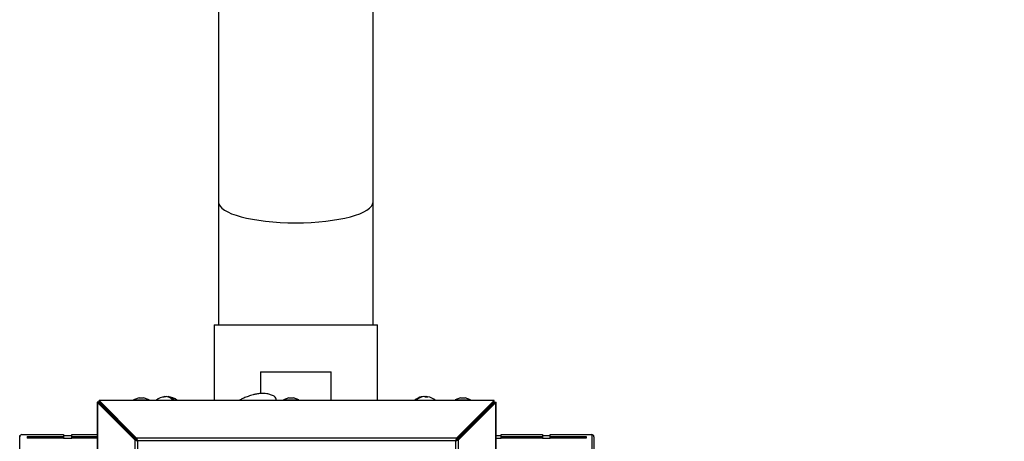
# Model space of a CAD drawing. Units: millimetres. Extents: x 75 to 6228, y 49 to 4380.
# Drawn here: x 3030 to 3476, y 3178 to 3369 of the extents above; entities that cross this region are included whole.
import ezdxf

# ---------------------------------------------------------------- set-up
doc = ezdxf.new("R2010")
doc.units = ezdxf.units.MM
doc.header["$LTSCALE"] = 15
doc.header["$PDSIZE"] = -1
doc.layers.add('WYMIAR', color=8, linetype='Continuous')
doc.styles.add('SLDTEXTSTYLE0', font='TXT', dxfattribs={"width": 0.605})
doc.dimstyles.new('SLDDIMSTYLE2', dxfattribs={"dimtxt": 53.934692, "dimasz": 49.53, "dimexe": 0, "dimexo": 0.0625, "dimgap": 13.483673, "dimtad": 1, "dimdec": 0, "dimrnd": 1e-09, "dimzin": 12, "dimdsep": 46, "dimtxsty": 'SLDTEXTSTYLE0', "dimsah": 1, "dimcen": 0.09, "dimadec": 0, "dimazin": 3, "dimtfac": 1, "dimtdec": 0, "dimtofl": 0, "dimtmove": 0, "dimatfit": 3, "dimfxl": 1, "dimfrac": 2, "dimtolj": 1, "dimtzin": 12, "dimarcsym": 0})

# ---------------------------------------------------------------- blocks, each defined once
blk = doc.blocks.new('_D_11')
at = {"layer": 'Defpoints', "color": 0}
for p in [(3150.08, 4169.35), (3469.39, 2817.93), (3966.1, 2817.93)]:
    blk.add_point(p, dxfattribs=at)
at = {"layer": 'WYMIAR', "color": 0, "linetype": 'Continuous', "lineweight": -2}
for p, q in [((3150.14, 4169.35), (3966.1, 4169.35)), ((3966.1, 4119.82), (3966.1, 2867.46)), ((3469.46, 2817.93), (3966.1, 2817.93))]:
    blk.add_line(p, q, dxfattribs=at)
at = {"layer": 'WYMIAR', "color": 0}
for points in [[(3974.35, 4119.82), (3957.84, 4119.82), (3966.1, 4169.35)], [(3957.84, 2867.46), (3974.35, 2867.46), (3966.1, 2817.93)]]:
    blk.add_solid(points, dxfattribs=at)
at = {"layer": 'WYMIAR', "color": 0, "lineweight": 18, "insert": (3898.68, 3493.64), "char_height": 53.935, "attachment_point": 2, "rotation": 90, "style": 'SLDTEXTSTYLE0'}
blk.add_mtext('\\A1;1351', dxfattribs=at)

msp = doc.modelspace()

# ---------------------------------------------------------------- linework, layer by layer
at = {"lineweight": 25}
for p, q in [((3190.167, 3286.056), (3190.167, 3404.375)), ((3120.167, 3397.946), (3120.167, 3286.056)), ((3120.167, 3286.056), (3120.167, 3230.477)), ((3190.167, 3230.477), (3190.167, 3286.056)), ((3118.167, 3230.477), (3118.167, 3196.267)), ((3118.167, 3230.477), (3192.167, 3230.477)), ((3192.167, 3196.267), (3192.167, 3230.477)), ((3139.167, 3209.217), (3139.167, 3199.352)), ((3139.167, 3209.217), (3155.167, 3209.217)), ((3155.167, 3209.217), (3171.167, 3209.217)), ((3171.167, 3196.267), (3171.167, 3209.217)), ((3084.24, 3197.467), (3081.767, 3196.567)), ((3084.24, 3197.467), (3085.267, 3197.467)), ((3085.267, 3197.467), (3086.294, 3197.467)), ((3088.767, 3196.567), (3086.294, 3197.467)), ((3095.96, 3197.841), (3095.96, 3197.983)), ((3096.662, 3197.982), (3096.662, 3197.983)), ((3097.374, 3197.846), (3097.374, 3197.983)), ((3152.039, 3197.467), (3149.567, 3196.567)), ((3152.039, 3197.467), (3153.067, 3197.467)), ((3153.067, 3197.467), (3154.094, 3197.467)), ((3156.567, 3196.567), (3154.094, 3197.467)), ((3213.014, 3197.942), (3213.014, 3197.983)), ((3214.32, 3197.942), (3213.938, 3197.983)), ((3213.938, 3197.742), (3213.938, 3197.983)), ((3214.32, 3197.737), (3214.32, 3197.983)), ((3229.839, 3197.467), (3227.366, 3196.567)), ((3229.839, 3197.467), (3231.387, 3197.467)), ((3231.387, 3197.467), (3231.894, 3197.467)), ((3234.366, 3196.567), (3231.894, 3197.467)), ((3065.267, 3195.396), (3065.267, 2947.538)), ((3065.267, 3195.396), (3065.345, 3195.366)), ((3066.067, 3195.396), (3065.267, 3195.396)), ((3082.296, 3178.415), (3065.345, 3195.366)), ((3065.345, 3195.366), (3065.345, 2947.568)), ((3066.097, 3195.366), (3065.345, 3195.366)), ((3066.067, 3195.396), (3066.097, 3195.366)), ((3083.048, 3178.415), (3066.097, 3195.366)), ((3066.168, 3196.188), (3066.138, 3196.267)), ((3139.786, 3196.267), (3066.138, 3196.267)), ((3066.138, 3195.467), (3066.138, 3196.267)), ((3066.168, 3195.436), (3066.138, 3195.467)), ((3083.119, 3179.237), (3066.168, 3196.188)), ((3244.965, 3196.188), (3066.168, 3196.188)), ((3066.168, 3195.436), (3066.168, 3196.188)), ((3083.119, 3178.485), (3066.168, 3195.436)), ((3081.767, 3196.567), (3081.767, 3196.267)), ((3081.767, 3196.567), (3085.267, 3196.567)), ((3085.267, 3196.567), (3088.767, 3196.567)), ((3088.767, 3196.267), (3088.767, 3196.567)), ((3244.996, 3196.267), (3143.704, 3196.267)), ((3146.506, 3196.267), (3146.223, 3196.361)), ((3149.567, 3196.567), (3149.567, 3196.267)), ((3149.567, 3196.567), (3153.067, 3196.567)), ((3153.067, 3196.567), (3156.567, 3196.567)), ((3156.567, 3196.267), (3156.567, 3196.567)), ((3227.366, 3196.567), (3227.366, 3196.267)), ((3227.366, 3196.567), (3232.64, 3196.567)), ((3228.014, 3179.237), (3244.965, 3196.188)), ((3228.014, 3178.485), (3244.965, 3195.436)), ((3228.085, 3178.415), (3245.036, 3195.366)), ((3228.837, 3178.415), (3245.788, 3195.366)), ((3232.64, 3196.567), (3234.366, 3196.567)), ((3234.366, 3196.267), (3234.366, 3196.567)), ((3242.667, 3193.138), (3242.667, 3192.996)), ((3243.387, 3193.717), (3243.246, 3193.717)), ((3243.45, 3193.921), (3243.464, 3193.794)), ((3244.996, 3196.267), (3244.965, 3196.188)), ((3244.965, 3195.436), (3244.965, 3196.188)), ((3244.996, 3195.467), (3244.965, 3195.436)), ((3244.996, 3195.467), (3244.996, 3196.267)), ((3245.036, 3195.366), (3245.066, 3195.396)), ((3245.036, 3195.366), (3245.788, 3195.366)), ((3245.066, 3195.396), (3245.866, 3195.396)), ((3245.788, 3195.366), (3245.866, 3195.396)), ((3245.788, 2947.568), (3245.788, 3195.366)), ((3245.866, 2947.538), (3245.866, 3195.396)), ((3070.57, 3190.893), (3070.613, 3190.991)), ((3239.941, 3190.412), (3239.973, 3190.303)), ((3233.338, 3183.809), (3233.442, 3183.771)), ((3030.167, 3161.027), (3030.167, 3179.827)), ((3030.289, 3161.027), (3030.289, 3180.306)), ((3030.847, 3180.774), (3049.967, 3180.774)), ((3031.167, 3180.827), (3049.967, 3180.827)), ((3033.581, 3179.941), (3033.581, 3179.141)), ((3033.581, 3179.941), (3049.967, 3179.941)), ((3049.967, 3179.141), (3033.581, 3179.141)), ((3049.967, 3180.827), (3049.967, 3180.441)), ((3049.967, 3180.441), (3053.767, 3180.441)), ((3049.967, 3180.441), (3049.967, 3179.141)), ((3049.967, 3179.141), (3053.767, 3179.141)), ((3053.767, 3180.827), (3065.267, 3180.827)), ((3053.767, 3180.441), (3053.767, 3180.827)), ((3053.767, 3180.774), (3065.267, 3180.774)), ((3053.767, 3179.141), (3053.767, 3180.441)), ((3053.767, 3179.941), (3065.267, 3179.941)), ((3065.267, 3179.141), (3053.767, 3179.141)), ((3079.198, 3182.406), (3079.13, 3182.333)), ((3080.366, 3181.097), (3080.507, 3181.097)), ((3228.014, 3179.237), (3083.119, 3179.237)), ((3083.119, 3179.237), (3083.119, 3178.485)), ((3228.014, 3179.237), (3228.014, 3178.485)), ((3229.205, 3179.535), (3229.244, 3179.715)), ((3231.048, 3181.519), (3231.229, 3181.558)), ((3232.099, 3182.57), (3232.223, 3182.552)), ((3245.866, 3180.441), (3248.167, 3180.441)), ((3245.866, 3179.141), (3248.167, 3179.141)), ((3248.167, 3180.827), (3266.967, 3180.827)), ((3248.167, 3180.441), (3248.167, 3180.827)), ((3248.167, 3180.774), (3266.967, 3180.774)), ((3248.167, 3179.141), (3248.167, 3180.441)), ((3248.167, 3179.941), (3266.967, 3179.941)), ((3266.967, 3179.141), (3248.167, 3179.141)), ((3266.967, 3180.827), (3266.967, 3180.441)), ((3266.967, 3180.441), (3270.367, 3180.441)), ((3266.967, 3180.441), (3266.967, 3179.141)), ((3266.967, 3179.141), (3270.367, 3179.141)), ((3270.367, 3180.827), (3289.167, 3180.827)), ((3270.367, 3180.441), (3270.367, 3180.827)), ((3270.367, 3180.774), (3289.289, 3180.774)), ((3270.367, 3179.141), (3270.367, 3180.441)), ((3270.367, 3179.941), (3286.752, 3179.941)), ((3286.752, 3179.141), (3270.367, 3179.141)), ((3286.752, 3179.941), (3286.752, 3179.141)), ((3289.289, 3180.774), (3289.289, 3161.027)), ((3290.167, 3179.827), (3290.167, 3161.027)), ((3082.296, 3178.415), (3082.296, 2964.519)), ((3082.296, 3178.415), (3083.048, 3178.415)), ((3227.615, 3178.015), (3083.518, 3178.015)), ((3083.518, 3178.015), (3083.518, 2964.918)), ((3227.615, 2964.918), (3227.615, 3178.015)), ((3228.837, 3178.415), (3228.085, 3178.415)), ((3228.211, 3178.541), (3228.193, 3178.664)), ((3228.837, 2964.519), (3228.837, 3178.415))]:
    msp.add_line(p, q, dxfattribs=at)
at = {"lineweight": 25, "flags": 128}
for points in [[(3096.662, 3197.983), (3096.278, 3197.925), (3095.96, 3197.846)], [(3214.32, 3197.983), (3214.819, 3197.925), (3214.976, 3197.898)], [(3067.061, 3194.401), (3067.086, 3194.439), (3067.118, 3194.486)], [(3067.672, 3193.791), (3067.676, 3193.814), (3067.702, 3193.902)], [(3234.22, 3184.691), (3234.11, 3184.462), (3234.097, 3184.426)], [(3235.257, 3185.587), (3235.14, 3185.538), (3234.993, 3185.464)]]:
    msp.add_lwpolyline(points, dxfattribs=at)
at = {"lineweight": 25}
for centre, radius, start, end in [((3096.667, 3190.717), 7.3, 95.59138, 130.51569), ((3096.336, 3194.226), 3.775, 95.72068, 112.27), ((3095.261, 3194.181), 3.556, 84.26132, 95.73868), ((3097.047, 3194.226), 3.775, 95.72068, 112.27), ((3096.116, 3193.559), 4.458, 40.31134, 82.85096), ((3096.819, 3193.559), 4.458, 40.31134, 82.85096), ((3096.667, 3190.717), 7.3, 49.48431, 84.40862), ((3144.383, 3196.627), 1.865, 348.85972, 55.65082), ((3213.667, 3190.717), 7.3, 100.33319, 130.51569), ((3213.521, 3191.555), 6.447, 94.5135, 130.70095), ((3213.903, 3191.555), 6.447, 94.5135, 130.70095), ((3213.127, 3196.643), 1.367, 52.02116, 78.68298), ((3214.155, 3196.803), 1.2, 100.42864, 114.01869), ((3214.43, 3191.739), 5.999, 85.58169, 94.41831), ((3214.051, 3196.643), 1.367, 52.02116, 78.68298), ((3213.667, 3190.717), 7.3, 49.48431, 79.66681), ((3099.867, 3193.618), 2.847, 82.90813, 97.09187), ((3209.508, 3195.616), 0.849, 77.00303, 102.99697), ((3031.167, 3179.827), 1, 90, 180), ((3289.167, 3179.827), 1, 0, 90)]:
    msp.add_arc(centre, radius, start, end, dxfattribs=at)
for start_param, end_param in [(3.1415927, 6.2831853), (3.1415927, 4.712389), (4.712389, 6.2831853)]:
    msp.add_ellipse((3155.167, 3286.056), major_axis=(35, 0), ratio=0.2679492, start_param=start_param, end_param=end_param, dxfattribs=at)
for points, knots in [([(3145.436, 3198.166), (3144.928, 3198.412), (3144.203, 3198.763), (3142.951, 3199.1), (3141.839, 3199.311), (3140.549, 3199.417), (3138.925, 3199.371), (3137.396, 3199.15), (3135.481, 3198.709), (3133.583, 3198.091), (3131.67, 3197.324), (3130.325, 3196.704), (3129.643, 3196.357), (3129.466, 3196.267)], [0, 0, 0, 0, 0.0859435, 0.1227188, 0.1566226, 0.217618, 0.2733244, 0.3737645, 0.461093, 0.619808, 0.7838881, 0.9438181, 1, 1, 1, 1]), ([(3083.518, 3178.015), (3083.484, 3178.149), (3083.413, 3178.434), (3083.303, 3178.824), (3083.204, 3179.101), (3083.143, 3179.199), (3083.119, 3179.237)], [0, 0, 0, 0, 0.2531102, 0.5376613, 0.8222257, 1, 1, 1, 1]), ([(3228.014, 3179.237), (3227.995, 3179.182), (3227.955, 3179.065), (3227.86, 3178.749), (3227.746, 3178.38), (3227.655, 3178.127), (3227.615, 3178.015)], [0, 0, 0, 0, 0.23955834, 0.50795797, 0.78270907, 1, 1, 1, 1]), ([(3083.518, 3178.015), (3083.471, 3178.086), (3083.381, 3178.224), (3083.248, 3178.396), (3083.161, 3178.456), (3083.119, 3178.485)], [0, 0, 0, 0, 0.34984696, 0.68023995, 1, 1, 1, 1]), ([(3228.014, 3178.485), (3227.992, 3178.46), (3227.947, 3178.41), (3227.865, 3178.303), (3227.789, 3178.21), (3227.713, 3178.119), (3227.652, 3178.055), (3227.615, 3178.015)], [0, 0, 0, 0, 0.2506784, 0.5003137, 0.6399841, 0.7795915, 1, 1, 1, 1])]:
    msp.add_open_spline(points, degree=3, knots=knots, dxfattribs=at)
for points in [[(3082.296, 3178.415), (3082.353, 3178.381), (3082.465, 3178.315), (3082.762, 3178.215), (3083.121, 3178.115), (3083.386, 3178.049), (3083.518, 3178.015)], [(3083.048, 3178.415), (3083.07, 3178.381), (3083.113, 3178.315), (3083.227, 3178.215), (3083.365, 3178.115), (3083.467, 3178.049), (3083.518, 3178.015)], [(3227.615, 3178.015), (3227.748, 3178.049), (3228.013, 3178.115), (3228.371, 3178.215), (3228.668, 3178.315), (3228.78, 3178.381), (3228.837, 3178.415)], [(3227.615, 3178.015), (3227.666, 3178.049), (3227.768, 3178.115), (3227.906, 3178.215), (3228.02, 3178.315), (3228.063, 3178.381), (3228.085, 3178.415)]]:
    msp.add_open_spline(points, degree=3, dxfattribs=at)

# ---------------------------------------------------------------- dimensions: what is measured, and where the dimension line sits
at = {"layer": 'WYMIAR', "linetype": 'Continuous', "lineweight": 18}
dim = msp.add_linear_dim(base=(3966.096, 2817.927), p1=(3150.081, 4169.347), p2=(3469.394, 2817.927), angle=90, dimstyle='SLDDIMSTYLE2', dxfattribs=at)
dim.commit()
dim.dimension.update_dxf_attribs({"geometry": '_D_11', "text_midpoint": (3966.096, 3493.637), "dimtype": 160})

doc.saveas('drawing.dxf')
